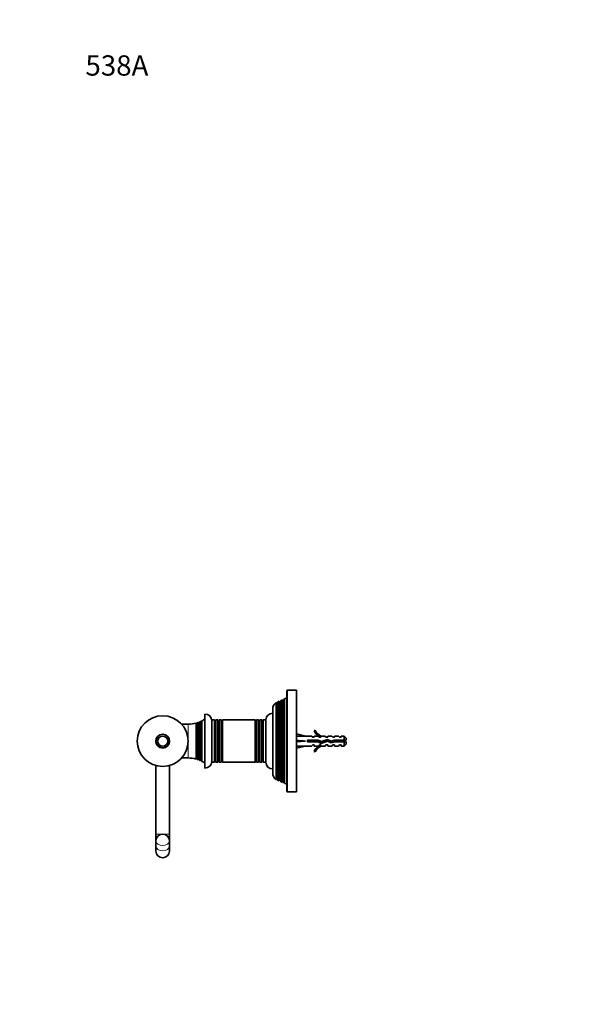
# Model space of a CAD drawing. Units: millimetres. Extents: x 0 to 791, y 0 to 1164.
# Drawn here: x 0 to 335, y 582 to 1164 of the extents above; entities that cross this region are included whole.
import ezdxf
from ezdxf import colors
from ezdxf.entities.mleader import LeaderData, LeaderLine
from ezdxf.math import Vec2, Vec3

# ---------------------------------------------------------------- set-up
doc = ezdxf.new("R2010")
doc.units = ezdxf.units.MM
doc.layers.add('DV4_Défaut', color=7, linetype='Continuous')
doc.layers.add('Défaut', color=7, linetype='Continuous')

# ---------------------------------------------------------------- blocks, each defined once
blk = doc.blocks.new('_DOT')
at = {"color": 0}
blk.add_line((0, 0), (-1, 0), dxfattribs=at)
at = {"color": 0, "const_width": 0.333}
blk.add_lwpolyline([(-0.1665, 0, 1), (0.1665, 0, 1)], format="xyb", close=True, dxfattribs=at)
blk = doc.blocks.new('SE3')
at = {"layer": 'DV4_Défaut', "color": 7, "linetype": 'Continuous', "lineweight": 35}
for p, q in [((156.54, 762.6), (155.97, 761.6)), ((157.8, 763.15), (156.54, 762.6)), ((156.54, 762.6), (156.54, 712.71)), ((157.8, 767.15), (157.8, 708.15)), ((163.5, 767.65), (158.3, 767.65)), ((163.5, 707.65), (163.5, 767.65)), ((151.49, 715.02), (151.49, 760.29)), ((151.62, 760.05), (151.49, 760.29)), ((152.37, 760.75), (151.97, 760.05)), ((153.42, 761.21), (152.37, 760.75)), ((152.37, 760.75), (152.37, 714.56)), ((153.42, 714.09), (153.42, 761.21)), ((153.62, 760.85), (153.42, 761.21)), ((154.44, 761.67), (153.97, 760.85)), ((155.35, 762.07), (154.44, 761.67)), ((154.44, 761.67), (154.44, 713.64)), ((155.35, 713.23), (155.35, 762.07)), ((155.62, 761.6), (155.35, 762.07)), ((109.5, 721.65), (109.5, 753.65)), ((149.5, 718.75), (149.5, 756.55)), ((99.5, 747.65), (95.68, 747.65)), ((104.21, 748.28), (104.21, 727.02)), ((104.32, 748.09), (104.21, 748.28)), ((104.9, 748.48), (104.67, 748.09)), ((104.9, 726.82), (104.9, 748.48)), ((105.66, 748.74), (105.66, 726.56)), ((105.82, 748.46), (105.66, 748.74)), ((106.53, 749.08), (106.17, 748.46)), ((106.53, 726.22), (106.53, 749.08)), ((107.06, 749.32), (107.06, 725.99)), ((107.22, 748.99), (107.06, 749.32)), ((107.71, 749.64), (107.59, 749.04)), ((107.71, 725.67), (107.71, 749.64)), ((113.5, 725.15), (113.5, 750.15)), ((115.09, 750.15), (113.5, 750.15)), ((115.09, 750.15), (115.09, 725.15)), ((115.32, 749.75), (115.09, 750.15)), ((115.9, 750.15), (115.67, 749.75)), ((115.9, 725.15), (115.9, 750.15)), ((117.09, 750.15), (115.9, 750.15)), ((117.09, 750.15), (117.09, 725.15)), ((117.32, 749.75), (117.09, 750.15)), ((117.9, 750.15), (117.67, 749.75)), ((117.9, 725.15), (117.9, 750.15)), ((119.06, 750.15), (117.9, 750.15)), ((119.06, 750.15), (119.06, 725.15)), ((119.32, 749.7), (119.06, 750.15)), ((119.76, 750.15), (119.5, 749.7)), ((119.76, 725.15), (119.76, 750.15)), ((139.24, 750.15), (119.76, 750.15)), ((139.24, 750.15), (139.24, 725.15)), ((139.5, 749.7), (139.24, 750.15)), ((139.93, 750.15), (139.67, 749.7)), ((139.93, 725.15), (139.93, 750.15)), ((141.09, 750.15), (139.93, 750.15)), ((141.09, 750.15), (141.09, 725.15)), ((141.32, 749.75), (141.09, 750.15)), ((141.9, 750.15), (141.67, 749.75)), ((141.9, 725.15), (141.9, 750.15)), ((143.09, 750.15), (141.9, 750.15)), ((143.09, 750.15), (143.09, 725.15)), ((143.32, 749.75), (143.09, 750.15)), ((143.9, 750.15), (143.67, 749.75)), ((143.9, 725.15), (143.9, 750.15)), ((145.5, 750.15), (143.9, 750.15)), ((145.5, 750.15), (145.5, 725.15)), ((145.5, 725.15), (145.5, 750.15)), ((163.5, 741.91), (168.98, 740.65)), ((172.41, 740.65), (168.98, 740.65)), ((172.41, 740.65), (173.14, 739.9)), ((173.14, 739.9), (174, 739.9)), ((174.54, 744.07), (173.94, 743.73)), ((174, 739.9), (174, 740.65)), ((176.41, 740.65), (174, 740.65)), ((176.41, 740.65), (177.14, 739.9)), ((177.14, 739.9), (178, 739.9)), ((178.22, 740.56), (178, 740.65)), ((180.43, 740.65), (178, 740.65)), ((178, 740.56), (178, 739.9)), ((178.22, 740.56), (178, 740.56)), ((180.43, 740.65), (181, 739.9)), ((181, 739.9), (182, 739.9)), ((182, 740.65), (182, 739.9)), ((184.43, 740.65), (182, 740.65)), ((184.43, 740.65), (185, 739.9)), ((185, 739.9), (186, 739.9)), ((186, 739.9), (186, 740.65)), ((188.43, 740.65), (186, 740.65)), ((189, 739.9), (188.43, 740.65)), ((189, 739.9), (190, 739.9)), ((190, 740.65), (190, 739.9)), ((191.8, 740.65), (190, 740.65)), ((191.8, 738.15), (191.8, 740.65)), ((193, 739.45), (191.8, 740.65)), ((193, 739.45), (193, 738.15)), ((80.5, 737.65), (80.5, 736.75)), ((82, 734.53), (82, 734.4)), ((87, 734.4), (87, 734.53)), ((88.5, 736.75), (88.5, 737.65)), ((163.5, 737.65), (168.98, 737.65)), ((163.5, 733.4), (168.98, 734.65)), ((168.98, 734.65), (172.41, 734.65)), ((169.99, 738.15), (169.99, 737.15)), ((176.44, 738.15), (169.99, 738.15)), ((169.99, 737.15), (176.23, 737.15)), ((173.14, 735.4), (172.41, 734.65)), ((174, 735.4), (173.14, 735.4)), ((174, 734.65), (174, 735.4)), ((174, 734.65), (176.41, 734.65)), ((176.23, 737.15), (178.22, 736.27)), ((177.14, 735.4), (176.41, 734.65)), ((178.26, 737.34), (176.44, 738.15)), ((178, 735.4), (177.14, 735.4)), ((178, 735.4), (178, 734.75)), ((178, 734.75), (178.22, 734.75)), ((178, 734.65), (178.22, 734.75)), ((178, 734.65), (180.43, 734.65)), ((178.22, 736.27), (181.85, 737.58)), ((181.89, 738.65), (178.26, 737.34)), ((181, 735.4), (180.43, 734.65)), ((182, 735.4), (181, 735.4)), ((181.85, 737.58), (184.06, 736.59)), ((184.14, 737.65), (181.89, 738.65)), ((182, 735.4), (182, 734.65)), ((182, 734.65), (184.43, 734.65)), ((182.86, 737.13), (182.86, 738.22)), ((184.06, 736.59), (186.03, 737.15)), ((185.89, 738.15), (184.14, 737.65)), ((185, 735.4), (184.43, 734.65)), ((186, 735.4), (185, 735.4)), ((191.8, 738.15), (185.89, 738.15)), ((186, 735.4), (186, 734.65)), ((186, 734.65), (188.43, 734.65)), ((186.03, 737.15), (191.8, 737.15)), ((189, 735.4), (188.43, 734.65)), ((190, 735.4), (189, 735.4)), ((190, 735.4), (190, 734.65)), ((190, 734.65), (191.8, 734.65)), ((193, 738.15), (191.8, 738.15)), ((191.8, 734.65), (191.8, 737.15)), ((191.8, 737.15), (193, 737.15)), ((191.8, 734.65), (193, 735.85)), ((193, 737.15), (193, 735.85)), ((95.68, 727.65), (99.5, 727.65)), ((173.94, 731.58), (174.54, 731.23)), ((80.5, 723.2), (80.5, 682.65)), ((88.5, 682.65), (88.5, 723.2)), ((104.21, 727.02), (104.32, 727.22)), ((104.67, 727.22), (104.9, 726.82)), ((105.66, 726.56), (105.82, 726.85)), ((106.17, 726.85), (106.53, 726.22)), ((107.06, 725.99), (107.22, 726.31)), ((107.59, 726.27), (107.71, 725.67)), ((113.5, 725.15), (115.09, 725.15)), ((115.09, 725.15), (115.32, 725.55)), ((115.67, 725.55), (115.9, 725.15)), ((115.9, 725.15), (117.09, 725.15)), ((117.09, 725.15), (117.32, 725.55)), ((117.67, 725.55), (117.9, 725.15)), ((117.9, 725.15), (119.06, 725.15)), ((119.06, 725.15), (119.32, 725.6)), ((119.5, 725.6), (119.76, 725.15)), ((119.76, 725.15), (139.24, 725.15)), ((139.24, 725.15), (139.5, 725.6)), ((139.67, 725.6), (139.93, 725.15)), ((139.93, 725.15), (141.09, 725.15)), ((141.09, 725.15), (141.32, 725.55)), ((141.67, 725.55), (141.9, 725.15)), ((141.9, 725.15), (143.09, 725.15)), ((143.09, 725.15), (143.32, 725.55)), ((143.67, 725.55), (143.9, 725.15)), ((143.9, 725.15), (145.5, 725.15)), ((151.49, 715.02), (151.62, 715.25)), ((151.97, 715.25), (152.37, 714.56)), ((152.37, 714.56), (153.42, 714.09)), ((153.42, 714.09), (153.62, 714.45)), ((153.97, 714.45), (154.44, 713.64)), ((154.44, 713.64), (155.35, 713.23)), ((155.35, 713.23), (155.62, 713.7)), ((155.97, 713.7), (156.54, 712.71)), ((156.54, 712.71), (157.8, 712.15)), ((158.3, 707.65), (159.08, 707.65)), ((159, 707.65), (162.4, 707.65)), ((162.3, 707.65), (163.5, 707.65)), ((80.5, 682.65), (80.5, 678.68)), ((88.5, 678.68), (88.5, 682.65)), ((80.5, 678.68), (80.5, 675.58)), ((80.5, 675.58), (80.5, 672.65)), ((88.5, 675.58), (88.5, 678.68)), ((88.5, 672.65), (88.5, 675.58))]:
    blk.add_line(p, q, dxfattribs=at)
at = {"layer": 'DV4_Défaut', "color": 7, "linetype": 'Continuous', "lineweight": 18}
for p, q in [((158.3, 707.65), (158.3, 767.65)), ((151.62, 760.05), (151.62, 715.25)), ((151.97, 760.05), (151.97, 715.25)), ((153.62, 760.85), (153.62, 714.45)), ((153.97, 760.85), (153.97, 714.45)), ((155.62, 761.6), (155.62, 713.7)), ((155.97, 761.6), (155.97, 713.7)), ((99.5, 727.65), (99.5, 747.65)), ((104.32, 727.22), (104.32, 748.09)), ((104.67, 727.22), (104.67, 748.09)), ((105.82, 726.85), (105.82, 748.46)), ((106.17, 726.85), (106.17, 748.46)), ((107.22, 726.31), (107.22, 748.99)), ((107.59, 726.27), (107.59, 749.04)), ((115.32, 725.55), (115.32, 749.75)), ((115.67, 725.55), (115.67, 749.75)), ((117.32, 725.55), (117.32, 749.75)), ((117.67, 725.55), (117.67, 749.75)), ((119.32, 725.6), (119.32, 749.7)), ((119.5, 725.6), (119.5, 749.7)), ((139.5, 725.6), (139.5, 749.7)), ((139.67, 725.6), (139.67, 749.7)), ((141.32, 725.55), (141.32, 749.75)), ((141.67, 725.55), (141.67, 749.75)), ((143.32, 725.55), (143.32, 749.75)), ((143.67, 725.55), (143.67, 749.75)), ((82.49, 734.53), (82.49, 734.4)), ((86.51, 734.53), (86.51, 734.4)), ((84.01, 682.65), (80.5, 682.65)), ((88.5, 682.65), (84.98, 682.65))]:
    blk.add_line(p, q, dxfattribs=at)
at = {"layer": 'DV4_Défaut', "color": 7, "linetype": 'Continuous', "lineweight": 35}
for radius in [15, 4.1, 4, 3]:
    blk.add_circle((84.5, 737.65), radius, dxfattribs=at)
for centre, radius, start, end in [((158.3, 767.15), 0.5, 90, 180), ((154, 756.55), 4.5, 123.88963, 180), ((151.8, 760.15), 0.2, 210, 330), ((153.8, 760.95), 0.2, 210, 330), ((155.8, 761.7), 0.2, 210, 330), ((109.5, 749.65), 4, 0, 90), ((149.5, 750.15), 4, 90, 180), ((99.5, 765.65), 18, 270, 285.18568), ((104.5, 748.19), 0.2, 210, 330), ((99.5, 765.65), 18, 287.4606, 290.0237), ((106, 748.56), 0.2, 210, 330), ((99.5, 765.65), 18, 293.00648, 294.85045), ((107.4, 749.08), 0.2, 205.30395, 349.00091), ((99.5, 765.65), 18, 297.14393, 303.74899), ((115.5, 749.85), 0.2, 210, 330), ((117.5, 749.85), 0.2, 210, 330), ((119.41, 749.76), 0.103, 210, 330), ((139.59, 749.76), 0.103, 210, 330), ((141.5, 749.85), 0.2, 210, 330), ((143.5, 749.85), 0.2, 210, 330), ((180.57, 746.7), 7.27, 204.15474, 249.28766), ((180.57, 746.7), 6.57, 203.54092, 246.9737), ((180.57, 728.61), 7.27, 110.71234, 155.84526), ((180.57, 728.61), 6.57, 113.0263, 156.45908), ((183.57, 732.45), 6.74, 50.5351, 57.79876), ((183.57, 742.86), 6.74, 302.20124, 309.4649), ((99.5, 709.65), 18, 74.81432, 90), ((104.5, 727.12), 0.2, 30, 150), ((99.5, 709.65), 18, 69.9763, 72.5394), ((106, 726.75), 0.2, 30, 150), ((99.5, 709.65), 18, 65.14955, 66.99352), ((107.4, 726.23), 0.2, 10.99909, 154.69605), ((99.5, 709.65), 18, 56.25101, 62.85607), ((109.5, 725.65), 4, 270, 0), ((115.5, 725.45), 0.2, 30, 150), ((117.5, 725.45), 0.2, 30, 150), ((119.41, 725.55), 0.103, 30, 150), ((139.59, 725.55), 0.103, 30, 150), ((141.5, 725.45), 0.2, 30, 150), ((143.5, 725.45), 0.2, 30, 150), ((149.5, 725.15), 4, 180, 270), ((154, 718.75), 4.5, 180, 236.11037), ((151.8, 715.15), 0.2, 30, 150), ((153.8, 714.35), 0.2, 30, 150), ((155.8, 713.6), 0.2, 30, 150), ((158.3, 708.15), 0.5, 180, 270), ((84.5, 678.68), 4, 90, 180), ((84.5, 678.68), 4, 0, 90), ((84.5, 672.65), 4, 180, 0)]:
    blk.add_arc(centre, radius, start, end, dxfattribs=at)
for major_axis, ratio, start_param, end_param in [((-51.94, 0.76), 0.055876, -1.314474, -1.20343), ((-51.94, 2.9), 0.014553, 1.205061, 1.316105), ((-51.94, -2.9), 0.014553, -1.316105, -1.205061), ((-51.94, -0.76), 0.055876, 1.20343, 1.314474)]:
    blk.add_ellipse((182.11, 737.65), major_axis=major_axis, ratio=ratio, start_param=start_param, end_param=end_param, dxfattribs=at)
at = {"layer": 'DV4_Défaut', "color": 7, "linetype": 'Continuous', "lineweight": 18}
for centre in [(84.5, 678.68), (84.5, 675.58)]:
    blk.add_ellipse(centre, major_axis=(4, 0), ratio=0.707107, start_param=3.141593, end_param=6.283185, dxfattribs=at)
at = {"layer": 'DV4_Défaut', "color": 7, "linetype": 'Continuous', "lineweight": 35}
for points, knots in [([(170.06, 738.16), (170.07, 738.1), (170.07, 738.05), (170.12, 737.71), (170.16, 737.42), (170.2, 737.15)], [0, 0, 0, 0, 0.168125, 0.168125, 1, 1, 1, 1]), ([(170.74, 737.15), (170.72, 737.25), (170.7, 737.36), (170.62, 737.7), (170.57, 737.94), (170.52, 738.16)], [0, 0, 0, 0, 0.3187742, 0.3187742, 1, 1, 1, 1]), ([(172.06, 738.16), (172.08, 738), (172.1, 737.84), (172.15, 737.5), (172.18, 737.32), (172.2, 737.15)], [0, 0, 0, 0, 0.477175, 0.477175, 1, 1, 1, 1]), ([(172.74, 737.15), (172.7, 737.35), (172.66, 737.55), (172.58, 737.89), (172.55, 738.02), (172.53, 738.15)], [0, 0, 0, 0, 0.600106, 0.600106, 1, 1, 1, 1]), ([(174.06, 738.16), (174.1, 737.9), (174.13, 737.62), (174.18, 737.29), (174.19, 737.22), (174.2, 737.15)], [0, 0, 0, 0, 0.7935058, 0.7935058, 1, 1, 1, 1]), ([(174.74, 737.15), (174.68, 737.43), (174.61, 737.75), (174.54, 738.08), (174.53, 738.12), (174.52, 738.16)], [0, 0, 0, 0, 0.878725, 0.878725, 1, 1, 1, 1]), ([(175.52, 738.16), (175.52, 738.12), (175.53, 738.08), (175.61, 737.75), (175.67, 737.43), (175.74, 737.15)], [0, 0, 0, 0, 0.1178916, 0.1178916, 1, 1, 1, 1]), ([(176.8, 736.89), (176.79, 736.94), (176.78, 736.99), (176.69, 737.38), (176.61, 737.77), (176.53, 738.12)], [0, 0, 0, 0, 0.1336456, 0.1336456, 1, 1, 1, 1]), ([(177.63, 737.62), (177.72, 737.23), (177.8, 736.84), (177.91, 736.49), (177.93, 736.43), (177.95, 736.37)], [0, 0, 0, 0, 0.788925, 0.788925, 1, 1, 1, 1]), ([(178.17, 737.38), (178.2, 737.16), (178.23, 736.95), (178.28, 736.59), (178.31, 736.44), (178.33, 736.3)], [0, 0, 0, 0, 0.557931, 0.557931, 1, 1, 1, 1]), ([(178.91, 736.51), (178.84, 736.72), (178.77, 737.01), (178.69, 737.38), (178.68, 737.43), (178.67, 737.49)], [0, 0, 0, 0, 0.8443431, 0.8443431, 1, 1, 1, 1]), ([(179.59, 737.83), (179.61, 737.75), (179.62, 737.67), (179.7, 737.32), (179.75, 737.06), (179.81, 736.83)], [0, 0, 0, 0, 0.23221, 0.23221, 1, 1, 1, 1]), ([(180.74, 737.17), (180.71, 737.31), (180.68, 737.46), (180.6, 737.8), (180.56, 737.99), (180.52, 738.16)], [0, 0, 0, 0, 0.435933, 0.435933, 1, 1, 1, 1]), ([(181.99, 738.62), (182.03, 738.33), (182.08, 738.02), (182.14, 737.61), (182.15, 737.52), (182.16, 737.43)], [0, 0, 0, 0, 0.779118, 0.779118, 1, 1, 1, 1]), ([(182.74, 737.18), (182.69, 737.41), (182.63, 737.66), (182.54, 738.07), (182.51, 738.25), (182.47, 738.41)], [0, 0, 0, 0, 0.567009, 0.567009, 1, 1, 1, 1]), ([(183.6, 737.89), (183.62, 737.8), (183.64, 737.71), (183.73, 737.27), (183.8, 736.94), (183.87, 736.68)], [0, 0, 0, 0, 0.212494, 0.212494, 1, 1, 1, 1]), ([(184.12, 737.69), (184.14, 737.59), (184.15, 737.49), (184.2, 737.13), (184.24, 736.88), (184.28, 736.65)], [0, 0, 0, 0, 0.283592, 0.283592, 1, 1, 1, 1]), ([(184.9, 736.82), (184.88, 736.87), (184.86, 736.93), (184.85, 736.99), (184.81, 737.12), (184.76, 737.28), (184.73, 737.43), (184.7, 737.55), (184.66, 737.68), (184.63, 737.8)], [0, 0, 0, 0, 0.198276, 0.198276, 0.198276, 0.65557, 0.65557, 0.65557, 1, 1, 1, 1])]:
    blk.add_open_spline(points, degree=3, knots=knots, dxfattribs=at)
for points in [[(171.52, 738.16), (171.59, 737.83), (171.66, 737.47), (171.73, 737.15)], [(173.52, 738.16), (173.59, 737.83), (173.66, 737.47), (173.74, 737.15)], [(176.06, 738.15), (176.11, 737.82), (176.15, 737.48), (176.2, 737.15)], [(180.08, 738), (180.13, 737.66), (180.18, 737.31), (180.23, 736.98)], [(181.43, 738.5), (181.51, 738.21), (181.58, 737.85), (181.66, 737.5)]]:
    blk.add_open_spline(points, degree=3, dxfattribs=at)

msp = doc.modelspace()

# ---------------------------------------------------------------- block references
at = {"layer": 'Défaut'}
msp.add_blockref('SE3', (0, 0), dxfattribs=at)

# ---------------------------------------------------------------- leaders
at = {"layer": 'Défaut', "color": 7, "linetype": 'Continuous', "lineweight": 18}
ml = msp.add_multileader_mtext('Standard', dxfattribs=at)
ml.set_content('{\\pxsm0.9;\\fSolid Edge ISO|b1||i0||c0|p34;\\W1.;31/08/2017\\P}', color=256)
ml.set_leader_properties()
ml.set_arrow_properties(name='DOT')
ml.build(insert=Vec2(0, 0))
ml.multileader.update_dxf_attribs({"leader_type": 0, "dogleg_length": 0, "arrow_head_size": 12})
ctx = ml.context
ctx.base_point, ctx.char_height, ctx.arrow_head_size, ctx.landing_gap_size = Vec3(656.6, 1156.97), 12, 12, 4.2
notes = []
notes.append((ctx, [(0, (0, 0, 0), (0, 0), (1, 0), 1, [])]))
ctx.mtext.insert = Vec3(658.6, 1163.09)
ml = msp.add_multileader_mtext('Standard', dxfattribs=at)
ml.set_content('{\\pxsm0.9;\\fArial|b1||i0||c0|p34;\\W1.;538A\\P}', color=256)
ml.set_leader_properties()
ml.set_arrow_properties(name='DOT')
ml.build(insert=Vec2(0, 0))
ml.multileader.update_dxf_attribs({"leader_type": 0, "dogleg_length": 0, "arrow_head_size": 12})
ctx = ml.context
ctx.base_point, ctx.char_height, ctx.arrow_head_size, ctx.landing_gap_size = Vec3(36.85, 1136.91), 12, 12, 4.2
notes.append((ctx, [(0, (0, 0, 0), (0, 0), (1, 0), 1, [])]))
ctx.mtext.insert = Vec3(38.85, 1143.02)
for ctx, leaders in notes:
    for number, flags, end, landing, length, lines in leaders:
        leader = LeaderData()
        leader.index, (leader.has_last_leader_line, leader.has_dogleg_vector, leader.attachment_direction) = number, flags
        leader.last_leader_point, leader.dogleg_vector, leader.dogleg_length = Vec3(end), Vec3(landing), length
        for number, points, colour, breaks in lines:
            line = LeaderLine()
            line.index, line.vertices, line.color, line.breaks = number, Vec3.list(points), colors.encode_raw_color(colour), breaks
            leader.lines.append(line)
        ctx.leaders.append(leader)

doc.saveas('drawing.dxf')
